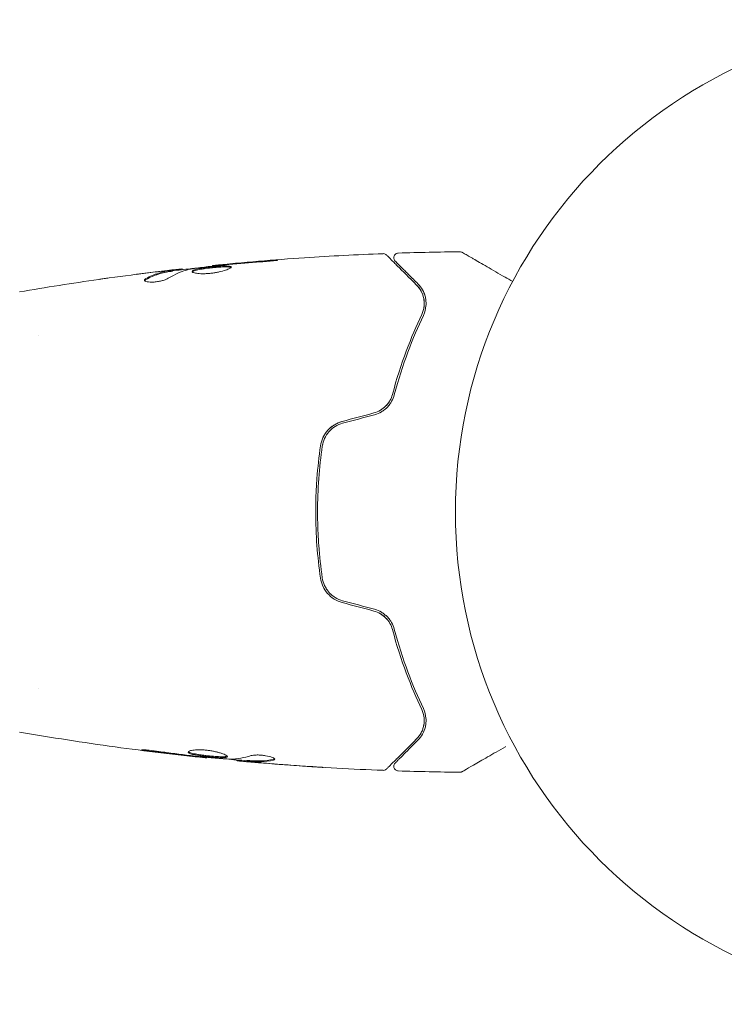
# Model space of a CAD drawing. Units: millimetres. Extents: x -8000 to 8000, y -5000 to 5000.
# Drawn here: x 1604 to 1679, y -3502 to -3396 of the extents above; entities that cross this region are included whole.
import ezdxf

# ---------------------------------------------------------------- set-up
doc = ezdxf.new("R2010")
doc.units = ezdxf.units.MM
doc.header["$LTSCALE"] = 20
doc.layers.add('2d', color=230, linetype='Continuous')

msp = doc.modelspace()

# ---------------------------------------------------------------- linework, layer by layer
at = {"layer": '2d', "lineweight": 0}
for p, q in [((1624.4, -3422.73), (1624.4, -3422.66)), ((1620.09, -3423.27), (1620.09, -3423.17)), ((1621.13, -3423.11), (1621.13, -3423.03)), ((1605.68, -3430.2), (1605.68, -3430.2)), ((1605.68, -3468.2), (1605.68, -3468.2)), ((1623.77, -3475.6), (1623.77, -3475.67)), ((1627.05, -3475.89), (1627.05, -3475.98)), ((1628.09, -3475.95), (1628.09, -3476.05))]:
    msp.add_line(p, q, dxfattribs=at)
msp.add_circle((1703.54, -3449.2), 53, dxfattribs=at)
for points, knots in [([(1624.4, -3422.66), (1627.7, -3422.33), (1631, -3422.05), (1637.12, -3421.64), (1639.93, -3421.49), (1642.75, -3421.39)], [0, 0, 0, 0, 10.001335, 10.001335, 18.519664, 18.519664, 18.519664, 18.519664]), ([(1642.75, -3421.39), (1642.8, -3421.38), (1642.86, -3421.39), (1642.96, -3421.42), (1643.01, -3421.45), (1643.08, -3421.49), (1643.1, -3421.51), (1643.12, -3421.53)], [0, 0, 0, 0, 0.1620246, 0.1620246, 0.3245698, 0.3245698, 0.4103895, 0.4103895, 0.4103895, 0.4103895]), ([(1643.12, -3421.53), (1643.12, -3421.53), (1643.13, -3421.54), (1643.14, -3421.55), (1643.15, -3421.56), (1643.16, -3421.57), (1643.17, -3421.58), (1643.17, -3421.58), (1643.18, -3421.59), (1643.19, -3421.6), (1643.22, -3421.62), (1643.33, -3421.74), (1643.46, -3421.87), (1643.72, -3422.13), (1643.83, -3422.24), (1644.05, -3422.46), (1644.18, -3422.59), (1644.84, -3423.25), (1645.54, -3423.95), (1646.36, -3424.77)], [0.02464336, 0.02464336, 0.02464336, 0.02464336, 0.03015026, 0.03015026, 0.03316528, 0.03316528, 0.03391904, 0.03391904, 0.0346728, 0.0346728, 0.03618031, 0.03618031, 0.03919533, 0.03919533, 0.04070285, 0.04070285, 0.04221036, 0.04221036, 0.04824041, 0.04824041, 0.04824041, 0.04824041]), ([(1644.05, -3422.18), (1644.04, -3422.17), (1644.03, -3422.15), (1644, -3422.12), (1643.99, -3422.1), (1643.96, -3422.05), (1643.94, -3422.01), (1643.92, -3421.93), (1643.91, -3421.89), (1643.91, -3421.81), (1643.91, -3421.76), (1643.93, -3421.68), (1643.94, -3421.64), (1643.98, -3421.57), (1644, -3421.53), (1644.06, -3421.47), (1644.09, -3421.44), (1644.16, -3421.39), (1644.2, -3421.37), (1644.29, -3421.34), (1644.34, -3421.33), (1644.39, -3421.33)], [0, 0, 0, 0, 0.059741, 0.059741, 0.118636, 0.118636, 0.2446, 0.2446, 0.370565, 0.370565, 0.496529, 0.496529, 0.622493, 0.622493, 0.748457, 0.748457, 0.874421, 0.874421, 1.000385, 1.000385, 1.158548, 1.158548, 1.158548, 1.158548]), ([(1651.02, -3421.18), (1651.07, -3421.18), (1651.13, -3421.19), (1651.2, -3421.22), (1651.23, -3421.23), (1651.26, -3421.24), (1651.26, -3421.25), (1651.27, -3421.25), (1651.27, -3421.25), (1651.27, -3421.25), (1651.27, -3421.25), (1651.27, -3421.25), (1651.27, -3421.25), (1651.27, -3421.25)], [0, 0, 0, 0, 0.1620367, 0.1620367, 0.2425207, 0.2425207, 0.2628468, 0.2628468, 0.264752, 0.264752, 0.2657518, 0.2657518, 0.2662518, 0.2662518, 0.2662518, 0.2662518]), ([(1651.27, -3421.25), (1651.27, -3421.25), (1651.28, -3421.25), (1651.29, -3421.26), (1651.3, -3421.27), (1651.32, -3421.28), (1651.32, -3421.28), (1651.33, -3421.28), (1651.33, -3421.28), (1651.37, -3421.31), (1651.43, -3421.34), (1651.62, -3421.45), (1651.75, -3421.53), (1651.98, -3421.66), (1652.07, -3421.71), (1652.25, -3421.82), (1652.35, -3421.87), (1652.87, -3422.17), (1653.38, -3422.47), (1654.24, -3422.97), (1654.55, -3423.14), (1655.2, -3423.52), (1655.53, -3423.71), (1656.15, -3424.07), (1656.42, -3424.23), (1656.71, -3424.39)], [0.03007316, 0.03007316, 0.03007316, 0.03007316, 0.0365021, 0.0365021, 0.04015231, 0.04015231, 0.04106486, 0.04106486, 0.04197741, 0.04197741, 0.04380252, 0.04380252, 0.04562762, 0.04562762, 0.04654017, 0.04654017, 0.04745273, 0.04745273, 0.05110294, 0.05110294, 0.05292804, 0.05292804, 0.05475315, 0.05475315, 0.05614804, 0.05614804, 0.05614804, 0.05614804]), ([(1622.02, -3423.04), (1622.59, -3422.95), (1623.16, -3422.88), (1624.29, -3422.74), (1624.86, -3422.68), (1625.43, -3422.62)], [0, 0, 0, 0, 0.001910154, 0.001910154, 0.003820307, 0.003820307, 0.003820307, 0.003820307]), ([(1626.39, -3422.83), (1626.39, -3422.81), (1626.38, -3422.79), (1626.33, -3422.76), (1626.29, -3422.75), (1626.13, -3422.72), (1625.97, -3422.71), (1625.68, -3422.71), (1625.57, -3422.71), (1625.34, -3422.72), (1625.22, -3422.73), (1624.96, -3422.75), (1624.83, -3422.76), (1624.56, -3422.78), (1624.42, -3422.8), (1624.14, -3422.83), (1624, -3422.84), (1623.74, -3422.88), (1623.6, -3422.89), (1623.35, -3422.93), (1623.23, -3422.95), (1623, -3422.99), (1622.9, -3423.01), (1622.61, -3423.07), (1622.45, -3423.12), (1622.25, -3423.21), (1622.19, -3423.26), (1622.19, -3423.3)], [0.006652238, 0.006652238, 0.006652238, 0.006652238, 0.007065568, 0.007065568, 0.007478898, 0.007478898, 0.008305558, 0.008305558, 0.008718887, 0.008718887, 0.009132217, 0.009132217, 0.009545547, 0.009545547, 0.009958877, 0.009958877, 0.010372206, 0.010372206, 0.010785536, 0.010785536, 0.011198866, 0.011198866, 0.011612196, 0.011612196, 0.012438855, 0.012438855, 0.013265515, 0.013265515, 0.013265515, 0.013265515]), ([(1625.51, -3422.56), (1625.34, -3422.58), (1625.19, -3422.59), (1624.91, -3422.62), (1624.79, -3422.63), (1624.6, -3422.65), (1624.53, -3422.65), (1624.43, -3422.66), (1624.4, -3422.67), (1624.4, -3422.66)], [0, 0, 0, 0, 0.000630096, 0.000630096, 0.001260193, 0.001260193, 0.001890289, 0.001890289, 0.002520386, 0.002520386, 0.002520386, 0.002520386]), ([(1629.55, -3422.27), (1629.72, -3422.26), (1629.9, -3422.25), (1630.17, -3422.23), (1630.26, -3422.22), (1630.43, -3422.2), (1630.52, -3422.19), (1630.76, -3422.17), (1630.92, -3422.15), (1631.17, -3422.13), (1631.27, -3422.12), (1631.4, -3422.1), (1631.44, -3422.09), (1631.44, -3422.09), (1631.43, -3422.09), (1631.4, -3422.09), (1631.37, -3422.09), (1631.2, -3422.09), (1630.93, -3422.11), (1630.6, -3422.14)], [0, 0, 0, 0, 0.000535625, 0.000535625, 0.000803438, 0.000803438, 0.001071251, 0.001071251, 0.001606876, 0.001606876, 0.002142502, 0.002142502, 0.002678127, 0.002678127, 0.00294594, 0.00294594, 0.003213752, 0.003213752, 0.004285003, 0.004285003, 0.004285003, 0.004285003]), ([(1631.43, -3422.09), (1631.43, -3422.09), (1631.42, -3422.09), (1631.4, -3422.09), (1631.37, -3422.09), (1631.2, -3422.09), (1630.93, -3422.11), (1630.6, -3422.14)], [0.002839912, 0.002839912, 0.002839912, 0.002839912, 0.00294594, 0.00294594, 0.003213752, 0.003213752, 0.004285003, 0.004285003, 0.004285003, 0.004285003]), ([(1646.5, -3424.63), (1646.16, -3424.29), (1645.85, -3423.98), (1645.43, -3423.56), (1645.3, -3423.43), (1645.06, -3423.18), (1644.94, -3423.07), (1644.43, -3422.56), (1644.18, -3422.31), (1644.11, -3422.24), (1644.11, -3422.23), (1644.1, -3422.23), (1644.1, -3422.23), (1644.09, -3422.22), (1644.09, -3422.21), (1644.07, -3422.2), (1644.07, -3422.2), (1644.06, -3422.18), (1644.05, -3422.18), (1644.05, -3422.18)], [0, 0, 0, 0, 0.00280724, 0.00280724, 0.00421086, 0.00421086, 0.00561448, 0.00561448, 0.01122897, 0.01122897, 0.01193078, 0.01193078, 0.01263259, 0.01263259, 0.01403621, 0.01403621, 0.01684345, 0.01684345, 0.02211228, 0.02211228, 0.02211228, 0.02211228]), ([(1619.94, -3423.2), (1619.71, -3423.23), (1619.48, -3423.26), (1619.02, -3423.36), (1618.8, -3423.42), (1618.12, -3423.64), (1617.67, -3423.83), (1617.22, -3424.07)], [0, 0, 0, 0, 0.001485171, 0.001485171, 0.002970341, 0.002970341, 0.005940682, 0.005940682, 0.005940682, 0.005940682]), ([(1617.22, -3424.18), (1617.67, -3423.93), (1618.12, -3423.74), (1618.8, -3423.52), (1619.02, -3423.46), (1619.48, -3423.36), (1619.71, -3423.33), (1619.94, -3423.3)], [0, 0, 0, 0, 0.002970524, 0.002970524, 0.004455786, 0.004455786, 0.005941048, 0.005941048, 0.005941048, 0.005941048]), ([(1617.22, -3424.18), (1617.67, -3423.93), (1618.12, -3423.74), (1618.78, -3423.52), (1618.99, -3423.47), (1619.2, -3423.42)], [0, 0, 0, 0, 0.002970524, 0.002970524, 0.004353891, 0.004353891, 0.004353891, 0.004353891]), ([(1617.98, -3423.39), (1618.32, -3423.35), (1618.64, -3423.31), (1619.24, -3423.25), (1619.51, -3423.22), (1619.74, -3423.19)], [0, 0, 0, 0, 0.001015532, 0.001015532, 0.002031065, 0.002031065, 0.002031065, 0.002031065]), ([(1620.97, -3423.04), (1620.93, -3423.04), (1620.86, -3423.05), (1620.69, -3423.07), (1620.58, -3423.08), (1620.19, -3423.12), (1619.86, -3423.16), (1619.53, -3423.2)], [0, 0, 0, 0, 0.000502775, 0.000502775, 0.001005549, 0.001005549, 0.002011098, 0.002011098, 0.002011098, 0.002011098]), ([(1619.74, -3423.19), (1619.83, -3423.18), (1619.91, -3423.18), (1620.02, -3423.17), (1620.06, -3423.16), (1620.11, -3423.16), (1620.06, -3423.18), (1619.94, -3423.2)], [0, 0, 0, 0, 0.000405419, 0.000405419, 0.000810838, 0.000810838, 0.001621676, 0.001621676, 0.001621676, 0.001621676]), ([(1619.94, -3423.3), (1620, -3423.29), (1620.04, -3423.28), (1620.08, -3423.27), (1620.09, -3423.27), (1620.09, -3423.27)], [0, 0, 0, 0, 0.0004054221, 0.0004054221, 0.0006379335, 0.0006379335, 0.0006379335, 0.0006379335]), ([(1620.09, -3423.23), (1620.72, -3423.16), (1621.36, -3423.09), (1622.22, -3422.99), (1622.44, -3422.97), (1622.66, -3422.95)], [8.06827, 8.06827, 8.06827, 8.06827, 10.001335, 10.001335, 10.671994, 10.671994, 10.671994, 10.671994]), ([(1622.19, -3423.3), (1622.19, -3423.33), (1622.2, -3423.35), (1622.26, -3423.39), (1622.3, -3423.41), (1622.4, -3423.45), (1622.47, -3423.47), (1622.62, -3423.5), (1622.71, -3423.51), (1622.91, -3423.53), (1623.02, -3423.54), (1623.25, -3423.55), (1623.37, -3423.55), (1623.63, -3423.54), (1623.77, -3423.54), (1624.04, -3423.52), (1624.18, -3423.5), (1624.45, -3423.47), (1624.59, -3423.45), (1624.86, -3423.4), (1624.99, -3423.38), (1625.37, -3423.29), (1625.6, -3423.23), (1625.88, -3423.14), (1625.97, -3423.11), (1626.12, -3423.04), (1626.18, -3423.01), (1626.29, -3422.95), (1626.33, -3422.93), (1626.38, -3422.88), (1626.39, -3422.85), (1626.39, -3422.83)], [0, 0, 0, 0, 0.000415765, 0.000415765, 0.00083153, 0.00083153, 0.001247295, 0.001247295, 0.00166306, 0.00166306, 0.002078825, 0.002078825, 0.002494589, 0.002494589, 0.002910354, 0.002910354, 0.003326119, 0.003326119, 0.003741884, 0.003741884, 0.004157649, 0.004157649, 0.004989179, 0.004989179, 0.005404944, 0.005404944, 0.005820709, 0.005820709, 0.006236474, 0.006236474, 0.006652238, 0.006652238, 0.006652238, 0.006652238]), ([(1622.21, -3423.36), (1622.22, -3423.35), (1622.22, -3423.34), (1622.26, -3423.31), (1622.3, -3423.29), (1622.4, -3423.24), (1622.46, -3423.22), (1622.61, -3423.18), (1622.7, -3423.15), (1622.89, -3423.11), (1623, -3423.09), (1623.23, -3423.05), (1623.35, -3423.03), (1623.73, -3422.98), (1624, -3422.94), (1624.41, -3422.9), (1624.55, -3422.89), (1624.82, -3422.86), (1624.96, -3422.85), (1625.21, -3422.83), (1625.34, -3422.82), (1625.57, -3422.81), (1625.67, -3422.81), (1625.97, -3422.81), (1626.13, -3422.82), (1626.29, -3422.85), (1626.33, -3422.86), (1626.36, -3422.88), (1626.36, -3422.88), (1626.37, -3422.89)], [0.00030701, 0.00030701, 0.00030701, 0.00030701, 0.000413434, 0.000413434, 0.000826868, 0.000826868, 0.001240303, 0.001240303, 0.001653737, 0.001653737, 0.002067171, 0.002067171, 0.002480605, 0.002480605, 0.003307474, 0.003307474, 0.003720908, 0.003720908, 0.004134342, 0.004134342, 0.004547777, 0.004547777, 0.004961211, 0.004961211, 0.005788079, 0.005788079, 0.006201514, 0.006201514, 0.006283371, 0.006283371, 0.006283371, 0.006283371]), ([(1626.18, -3422.83), (1626.2, -3422.83), (1626.22, -3422.83), (1626.29, -3422.85), (1626.33, -3422.86), (1626.36, -3422.88), (1626.36, -3422.88), (1626.37, -3422.89)], [0.0056577166, 0.0056577166, 0.0056577166, 0.0056577166, 0.0057880793, 0.0057880793, 0.0062015135, 0.0062015135, 0.0062833712, 0.0062833712, 0.0062833712, 0.0062833712]), ([(1612.14, -3424.16), (1612.18, -3424.16), (1612.23, -3424.15), (1612.34, -3424.13), (1612.41, -3424.12), (1612.56, -3424.1), (1612.64, -3424.09), (1612.9, -3424.06), (1613.08, -3424.03), (1613.28, -3424)], [0.003802953, 0.003802953, 0.003802953, 0.003802953, 0.004028258, 0.004028258, 0.004321052, 0.004321052, 0.004613847, 0.004613847, 0.005199436, 0.005199436, 0.005199436, 0.005199436]), ([(1617.07, -3424.24), (1617.07, -3424.27), (1617.09, -3424.31), (1617.19, -3424.37), (1617.26, -3424.39), (1617.45, -3424.43), (1617.56, -3424.44), (1617.82, -3424.45), (1617.96, -3424.45), (1618.26, -3424.43), (1618.42, -3424.41), (1618.72, -3424.36), (1618.86, -3424.33), (1619.13, -3424.25), (1619.26, -3424.21), (1619.47, -3424.13), (1619.56, -3424.08), (1619.63, -3424.04)], [0.000672322, 0.000672322, 0.000672322, 0.000672322, 0.001130161, 0.001130161, 0.001588, 0.001588, 0.002045839, 0.002045839, 0.002503678, 0.002503678, 0.002961518, 0.002961518, 0.003419357, 0.003419357, 0.003877196, 0.003877196, 0.004335035, 0.004335035, 0.004335035, 0.004335035]), ([(1617.22, -3424.07), (1617.17, -3424.1), (1617.13, -3424.13), (1617.08, -3424.18), (1617.07, -3424.21), (1617.07, -3424.24)], [0, 0, 0, 0, 0.0003361609, 0.0003361609, 0.0006723218, 0.0006723218, 0.0006723218, 0.0006723218]), ([(1646.36, -3424.77), (1646.57, -3424.98), (1646.73, -3425.2), (1646.98, -3425.68), (1647.07, -3425.94), (1647.15, -3426.34), (1647.17, -3426.48), (1647.18, -3426.77), (1647.18, -3426.91), (1647.13, -3427.35), (1647.05, -3427.65), (1646.91, -3427.95)], [0, 0, 0, 0, 0.001345717, 0.001345717, 0.002691433, 0.002691433, 0.003364292, 0.003364292, 0.00403715, 0.00403715, 0.005382867, 0.005382867, 0.005382867, 0.005382867]), ([(1647.09, -3428.04), (1647.26, -3427.67), (1647.34, -3427.33), (1647.38, -3426.84), (1647.38, -3426.68), (1647.36, -3426.37), (1647.34, -3426.22), (1647.24, -3425.8), (1647.14, -3425.53), (1646.87, -3425.05), (1646.7, -3424.83), (1646.5, -3424.63)], [0, 0, 0, 0, 0.001851544, 0.001851544, 0.002777316, 0.002777316, 0.003703088, 0.003703088, 0.005554632, 0.005554632, 0.007406175, 0.007406175, 0.007406175, 0.007406175]), ([(1647.09, -3428.04), (1647.26, -3427.67), (1647.34, -3427.33), (1647.38, -3426.84), (1647.38, -3426.68), (1647.36, -3426.37), (1647.34, -3426.22), (1647.27, -3425.91), (1647.21, -3425.75), (1647.15, -3425.59)], [0, 0, 0, 0, 0.001851544, 0.001851544, 0.002777316, 0.002777316, 0.003703088, 0.003703088, 0.004807178, 0.004807178, 0.004807178, 0.004807178]), ([(1646.91, -3427.95), (1646.34, -3429.14), (1645.78, -3430.45), (1644.71, -3433.31), (1644.2, -3434.86), (1643.76, -3436.55)], [0, 0, 0, 0, 0.00577336, 0.00577336, 0.01154671, 0.01154671, 0.01154671, 0.01154671]), ([(1643.95, -3436.6), (1644.39, -3434.94), (1644.89, -3433.41), (1645.95, -3430.56), (1646.52, -3429.24), (1647.09, -3428.04)], [0, 0, 0, 0, 0.00561537, 0.00561537, 0.01123074, 0.01123074, 0.01123074, 0.01123074]), ([(1643.76, -3436.55), (1643.7, -3436.78), (1643.61, -3437), (1643.43, -3437.31), (1643.37, -3437.41), (1643.22, -3437.61), (1643.14, -3437.7), (1642.88, -3437.96), (1642.68, -3438.12), (1642.25, -3438.37), (1642.02, -3438.47), (1641.77, -3438.54)], [0, 0, 0, 0, 0.000760497, 0.000760497, 0.001140745, 0.001140745, 0.001520994, 0.001520994, 0.002281491, 0.002281491, 0.003041988, 0.003041988, 0.003041988, 0.003041988]), ([(1641.77, -3438.54), (1642.01, -3438.47), (1642.25, -3438.38), (1642.68, -3438.12), (1642.88, -3437.96), (1643.23, -3437.6), (1643.38, -3437.4), (1643.61, -3436.99), (1643.7, -3436.77), (1643.76, -3436.55)], [0, 0, 0, 0, 0.000754737, 0.000754737, 0.001509473, 0.001509473, 0.00226421, 0.00226421, 0.003018947, 0.003018947, 0.003018947, 0.003018947]), ([(1641.83, -3438.73), (1642.1, -3438.66), (1642.35, -3438.55), (1642.7, -3438.34), (1642.82, -3438.26), (1643.03, -3438.09), (1643.13, -3438), (1643.31, -3437.81), (1643.39, -3437.71), (1643.55, -3437.5), (1643.61, -3437.39), (1643.8, -3437.06), (1643.89, -3436.83), (1643.95, -3436.6)], [0, 0, 0, 0, 0.000837423, 0.000837423, 0.001256134, 0.001256134, 0.001674846, 0.001674846, 0.002093557, 0.002093557, 0.002512269, 0.002512269, 0.003349692, 0.003349692, 0.003349692, 0.003349692]), ([(1638.35, -3439.45), (1638.04, -3439.54), (1637.75, -3439.67), (1637.21, -3440), (1636.97, -3440.21), (1636.67, -3440.56), (1636.57, -3440.68), (1636.41, -3440.94), (1636.33, -3441.08), (1636.14, -3441.49), (1636.06, -3441.78), (1636.01, -3442.08)], [0, 0, 0, 0, 0.000962618, 0.000962618, 0.001925236, 0.001925236, 0.002406545, 0.002406545, 0.002887854, 0.002887854, 0.003850472, 0.003850472, 0.003850472, 0.003850472]), ([(1636.21, -3442.11), (1636.3, -3441.54), (1636.55, -3441), (1637.12, -3440.34), (1637.35, -3440.15), (1637.85, -3439.84), (1638.12, -3439.72), (1638.4, -3439.65)], [0, 0, 0, 0, 0.001770151, 0.001770151, 0.002655226, 0.002655226, 0.003540301, 0.003540301, 0.003540301, 0.003540301]), ([(1636.01, -3442.08), (1635.85, -3443.24), (1635.72, -3444.41), (1635.59, -3446.2), (1635.55, -3446.8), (1635.51, -3448), (1635.5, -3448.61), (1635.5, -3450.43), (1635.54, -3451.62), (1635.72, -3453.99), (1635.85, -3455.16), (1636.01, -3456.32)], [0, 0, 0, 0, 0.0036116, 0.0036116, 0.0054174, 0.0054174, 0.0072232, 0.0072232, 0.01083479, 0.01083479, 0.01444639, 0.01444639, 0.01444639, 0.01444639]), ([(1636.21, -3456.29), (1636.04, -3455.13), (1635.92, -3453.96), (1635.79, -3452.19), (1635.75, -3451.59), (1635.71, -3450.39), (1635.7, -3449.78), (1635.7, -3447.98), (1635.74, -3446.79), (1635.92, -3444.43), (1636.04, -3443.27), (1636.21, -3442.11)], [0, 0, 0, 0, 0.0035954, 0.0035954, 0.00539309, 0.00539309, 0.00719079, 0.00719079, 0.01078619, 0.01078619, 0.01438158, 0.01438158, 0.01438158, 0.01438158]), ([(1636.01, -3456.32), (1636.1, -3456.92), (1636.36, -3457.49), (1636.98, -3458.2), (1637.21, -3458.4), (1637.75, -3458.74), (1638.04, -3458.86), (1638.35, -3458.95)], [0, 0, 0, 0, 0.001914168, 0.001914168, 0.002871252, 0.002871252, 0.003828336, 0.003828336, 0.003828336, 0.003828336]), ([(1638.4, -3458.75), (1638.12, -3458.68), (1637.84, -3458.56), (1637.47, -3458.32), (1637.35, -3458.24), (1637.13, -3458.05), (1637.02, -3457.95), (1636.83, -3457.73), (1636.74, -3457.61), (1636.59, -3457.37), (1636.52, -3457.24), (1636.33, -3456.85), (1636.25, -3456.57), (1636.21, -3456.29)], [0, 0, 0, 0, 0.000889055, 0.000889055, 0.001333583, 0.001333583, 0.00177811, 0.00177811, 0.002222638, 0.002222638, 0.002667165, 0.002667165, 0.00355622, 0.00355622, 0.00355622, 0.00355622]), ([(1643.95, -3461.8), (1643.89, -3461.57), (1643.8, -3461.33), (1643.61, -3461), (1643.54, -3460.9), (1643.39, -3460.69), (1643.31, -3460.59), (1643.12, -3460.4), (1643.02, -3460.31), (1642.81, -3460.14), (1642.7, -3460.06), (1642.35, -3459.85), (1642.1, -3459.74), (1641.83, -3459.67)], [0, 0, 0, 0, 0.000832155, 0.000832155, 0.001248232, 0.001248232, 0.001664309, 0.001664309, 0.002080386, 0.002080386, 0.002496464, 0.002496464, 0.003328618, 0.003328618, 0.003328618, 0.003328618]), ([(1641.77, -3459.86), (1642.02, -3459.93), (1642.25, -3460.03), (1642.58, -3460.22), (1642.68, -3460.29), (1642.88, -3460.44), (1642.97, -3460.53), (1643.14, -3460.7), (1643.22, -3460.79), (1643.37, -3460.99), (1643.43, -3461.09), (1643.61, -3461.41), (1643.7, -3461.62), (1643.76, -3461.85)], [0, 0, 0, 0, 0.000765347, 0.000765347, 0.00114802, 0.00114802, 0.001530694, 0.001530694, 0.001913367, 0.001913367, 0.00229604, 0.00229604, 0.003061387, 0.003061387, 0.003061387, 0.003061387]), ([(1641.77, -3459.86), (1642.01, -3459.93), (1642.25, -3460.02), (1642.68, -3460.28), (1642.88, -3460.44), (1643.15, -3460.71), (1643.24, -3460.82), (1643.31, -3460.92)], [0, 0, 0, 0, 0.000754737, 0.000754737, 0.001509473, 0.001509473, 0.001915042, 0.001915042, 0.001915042, 0.001915042]), ([(1643.56, -3460.93), (1643.53, -3460.89), (1643.5, -3460.84), (1643.39, -3460.69), (1643.31, -3460.59), (1643.12, -3460.4), (1643.02, -3460.31), (1642.86, -3460.18), (1642.81, -3460.13), (1642.75, -3460.09)], [0.001065069, 0.001065069, 0.001065069, 0.001065069, 0.001248232, 0.001248232, 0.001664309, 0.001664309, 0.002080386, 0.002080386, 0.002299961, 0.002299961, 0.002299961, 0.002299961]), ([(1643.76, -3461.85), (1644.2, -3463.54), (1644.71, -3465.09), (1645.78, -3467.95), (1646.34, -3469.26), (1646.91, -3470.45)], [0, 0, 0, 0, 0.00577336, 0.00577336, 0.01154671, 0.01154671, 0.01154671, 0.01154671]), ([(1647.09, -3470.36), (1646.52, -3469.16), (1645.95, -3467.84), (1644.89, -3464.99), (1644.39, -3463.46), (1643.95, -3461.8)], [0, 0, 0, 0, 0.00561537, 0.00561537, 0.01123074, 0.01123074, 0.01123074, 0.01123074]), ([(1646.5, -3473.77), (1646.7, -3473.57), (1646.87, -3473.35), (1647.14, -3472.86), (1647.24, -3472.6), (1647.34, -3472.18), (1647.36, -3472.03), (1647.38, -3471.72), (1647.38, -3471.56), (1647.34, -3471.07), (1647.26, -3470.72), (1647.09, -3470.36)], [0, 0, 0, 0, 0.001864837, 0.001864837, 0.003729674, 0.003729674, 0.004662092, 0.004662092, 0.00559451, 0.00559451, 0.007459347, 0.007459347, 0.007459347, 0.007459347]), ([(1646.91, -3470.45), (1647.05, -3470.75), (1647.13, -3471.06), (1647.2, -3471.64), (1647.18, -3471.92), (1647.1, -3472.33), (1647.06, -3472.46), (1646.97, -3472.72), (1646.92, -3472.84), (1646.73, -3473.2), (1646.57, -3473.42), (1646.36, -3473.63)], [0, 0, 0, 0, 0.001348017, 0.001348017, 0.002696033, 0.002696033, 0.003370042, 0.003370042, 0.00404405, 0.00404405, 0.005392066, 0.005392066, 0.005392066, 0.005392066]), ([(1623.77, -3475.67), (1620.48, -3475.33), (1617.19, -3474.94), (1610.48, -3474.02), (1607.05, -3473.48), (1603.63, -3472.89)], [0, 0, 0, 0, 10.001335, 10.001335, 20.470445, 20.470445, 20.470445, 20.470445]), ([(1646.36, -3473.63), (1645.53, -3474.46), (1644.84, -3475.15), (1644.17, -3475.82), (1644.05, -3475.95), (1643.82, -3476.17), (1643.72, -3476.27), (1643.45, -3476.54), (1643.32, -3476.67), (1643.21, -3476.78), (1643.19, -3476.8), (1643.17, -3476.82), (1643.17, -3476.82), (1643.15, -3476.84), (1643.14, -3476.85), (1643.13, -3476.86), (1643.12, -3476.87), (1643.12, -3476.87)], [0, 0, 0, 0, 0.00604989, 0.00604989, 0.00756236, 0.00756236, 0.00907483, 0.00907483, 0.01209978, 0.01209978, 0.01361225, 0.01361225, 0.01512472, 0.01512472, 0.01814967, 0.01814967, 0.02364717, 0.02364717, 0.02364717, 0.02364717]), ([(1644.05, -3476.22), (1644.05, -3476.22), (1644.06, -3476.22), (1644.07, -3476.2), (1644.07, -3476.2), (1644.08, -3476.19), (1644.09, -3476.18), (1644.1, -3476.18), (1644.1, -3476.17), (1644.11, -3476.17), (1644.11, -3476.16), (1644.14, -3476.13), (1644.22, -3476.05), (1644.4, -3475.87), (1644.48, -3475.8), (1644.64, -3475.63), (1644.74, -3475.54), (1645.25, -3475.02), (1645.81, -3474.46), (1646.5, -3473.77)], [0.02275047, 0.02275047, 0.02275047, 0.02275047, 0.02787328, 0.02787328, 0.0306606, 0.0306606, 0.03205427, 0.03205427, 0.0327511, 0.0327511, 0.03344793, 0.03344793, 0.03623526, 0.03623526, 0.03762892, 0.03762892, 0.03902259, 0.03902259, 0.04459724, 0.04459724, 0.04459724, 0.04459724]), ([(1655.92, -3474.46), (1655.92, -3474.47), (1655.92, -3474.47), (1655.23, -3474.86), (1654.59, -3475.23), (1653.72, -3475.73), (1653.45, -3475.89), (1652.94, -3476.19), (1652.71, -3476.32), (1652.08, -3476.68), (1651.76, -3476.87), (1651.46, -3477.04), (1651.39, -3477.08), (1651.34, -3477.11), (1651.33, -3477.12), (1651.32, -3477.12), (1651.32, -3477.12), (1651.3, -3477.13), (1651.29, -3477.14), (1651.28, -3477.15), (1651.27, -3477.15), (1651.27, -3477.15)], [0.00361165, 0.00361165, 0.00361165, 0.00361165, 0.00362128, 0.00362128, 0.00724257, 0.00724257, 0.00905321, 0.00905321, 0.01086385, 0.01086385, 0.01448514, 0.01448514, 0.01629578, 0.01629578, 0.0172011, 0.0172011, 0.01810642, 0.01810642, 0.02172771, 0.02172771, 0.02826335, 0.02826335, 0.02826335, 0.02826335]), ([(1617.58, -3474.93), (1617.42, -3474.91), (1617.27, -3474.89), (1617.08, -3474.86), (1617.02, -3474.85), (1616.92, -3474.84), (1616.88, -3474.83), (1616.77, -3474.81), (1616.74, -3474.81), (1616.74, -3474.8), (1616.77, -3474.8), (1616.87, -3474.8), (1616.92, -3474.8), (1617.02, -3474.8), (1617.07, -3474.81), (1617.2, -3474.81), (1617.27, -3474.82), (1617.42, -3474.83), (1617.5, -3474.84), (1617.91, -3474.88), (1618.29, -3474.93), (1618.62, -3474.98)], [0, 0, 0, 0, 0.000536546, 0.000536546, 0.000804819, 0.000804819, 0.001073092, 0.001073092, 0.001609638, 0.001609638, 0.002146183, 0.002146183, 0.002414456, 0.002414456, 0.002682729, 0.002682729, 0.002951002, 0.002951002, 0.003219275, 0.003219275, 0.004292367, 0.004292367, 0.004292367, 0.004292367]), ([(1618.62, -3474.98), (1619.19, -3475.06), (1619.76, -3475.14), (1620.89, -3475.29), (1621.46, -3475.36), (1622.02, -3475.43)], [0, 0, 0, 0, 0.001845834, 0.001845834, 0.003691668, 0.003691668, 0.003691668, 0.003691668]), ([(1621.78, -3475.05), (1621.78, -3475), (1621.84, -3474.95), (1622.05, -3474.88), (1622.21, -3474.85), (1622.5, -3474.82), (1622.61, -3474.81), (1622.84, -3474.8), (1622.96, -3474.8), (1623.22, -3474.81), (1623.36, -3474.81), (1623.63, -3474.83), (1623.77, -3474.85), (1624.05, -3474.88), (1624.18, -3474.9), (1624.45, -3474.95), (1624.58, -3474.98), (1624.84, -3475.03), (1624.95, -3475.06), (1625.18, -3475.12), (1625.29, -3475.15), (1625.57, -3475.25), (1625.72, -3475.31), (1625.93, -3475.43), (1625.99, -3475.48), (1625.99, -3475.53)], [0.006617599, 0.006617599, 0.006617599, 0.006617599, 0.007449314, 0.007449314, 0.008281029, 0.008281029, 0.008696886, 0.008696886, 0.009112744, 0.009112744, 0.009528601, 0.009528601, 0.009944458, 0.009944458, 0.010360316, 0.010360316, 0.010776173, 0.010776173, 0.011192031, 0.011192031, 0.011607888, 0.011607888, 0.012439603, 0.012439603, 0.013271318, 0.013271318, 0.013271318, 0.013271318]), ([(1625.99, -3475.53), (1625.99, -3475.55), (1625.97, -3475.57), (1625.92, -3475.6), (1625.88, -3475.61), (1625.77, -3475.63), (1625.71, -3475.64), (1625.55, -3475.65), (1625.46, -3475.65), (1625.17, -3475.65), (1624.93, -3475.64), (1624.55, -3475.61), (1624.42, -3475.6), (1624.15, -3475.57), (1624.01, -3475.56), (1623.73, -3475.53), (1623.6, -3475.51), (1623.33, -3475.48), (1623.2, -3475.46), (1622.81, -3475.41), (1622.59, -3475.37), (1622.29, -3475.3), (1622.21, -3475.28), (1622.06, -3475.23), (1621.99, -3475.21), (1621.89, -3475.16), (1621.85, -3475.14), (1621.8, -3475.09), (1621.78, -3475.07), (1621.78, -3475.05)], [0, 0, 0, 0, 0.0004136, 0.0004136, 0.0008272, 0.0008272, 0.0012408, 0.0012408, 0.0016544, 0.0016544, 0.0024816, 0.0024816, 0.0028952, 0.0028952, 0.0033088, 0.0033088, 0.0037224, 0.0037224, 0.004136, 0.004136, 0.0049632, 0.0049632, 0.0053768, 0.0053768, 0.0057904, 0.0057904, 0.006203999, 0.006203999, 0.006617599, 0.006617599, 0.006617599, 0.006617599]), ([(1621.81, -3475), (1621.81, -3475), (1621.82, -3475.01), (1621.85, -3475.04), (1621.89, -3475.06), (1621.95, -3475.09), (1621.96, -3475.1), (1621.98, -3475.1)], [0.0069593018, 0.0069593018, 0.0069593018, 0.0069593018, 0.0070657169, 0.0070657169, 0.0074790366, 0.0074790366, 0.0075649195, 0.0075649195, 0.0075649195, 0.0075649195]), ([(1621.81, -3475), (1621.81, -3475), (1621.82, -3475.01), (1621.85, -3475.04), (1621.89, -3475.06), (1622.04, -3475.13), (1622.2, -3475.18), (1622.49, -3475.24), (1622.59, -3475.26), (1622.82, -3475.3), (1622.94, -3475.32), (1623.19, -3475.36), (1623.33, -3475.38), (1623.59, -3475.41), (1623.73, -3475.43), (1624.15, -3475.47), (1624.42, -3475.5), (1624.81, -3475.53), (1624.93, -3475.53), (1625.16, -3475.54), (1625.27, -3475.55), (1625.46, -3475.55), (1625.55, -3475.55), (1625.71, -3475.54), (1625.77, -3475.53), (1625.89, -3475.51), (1625.93, -3475.49), (1625.96, -3475.47)], [0.006959302, 0.006959302, 0.006959302, 0.006959302, 0.007065717, 0.007065717, 0.007479037, 0.007479037, 0.008305676, 0.008305676, 0.008718996, 0.008718996, 0.009132316, 0.009132316, 0.009545635, 0.009545635, 0.009958955, 0.009958955, 0.010785595, 0.010785595, 0.011198915, 0.011198915, 0.011612234, 0.011612234, 0.012025554, 0.012025554, 0.012438874, 0.012438874, 0.012937835, 0.012937835, 0.012937835, 0.012937835]), ([(1623.77, -3475.67), (1623.77, -3475.67), (1623.75, -3475.67), (1623.65, -3475.66), (1623.57, -3475.65), (1623.38, -3475.63), (1623.27, -3475.61), (1622.99, -3475.58), (1622.84, -3475.57), (1622.66, -3475.55)], [0, 0, 0, 0, 0.000630412, 0.000630412, 0.001260825, 0.001260825, 0.001891237, 0.001891237, 0.00252165, 0.00252165, 0.00252165, 0.00252165]), ([(1622.74, -3475.51), (1623.31, -3475.56), (1623.88, -3475.62), (1625.02, -3475.72), (1625.59, -3475.76), (1626.16, -3475.8)], [0, 0, 0, 0, 0.00190427, 0.00190427, 0.003808539, 0.003808539, 0.003808539, 0.003808539]), ([(1623.77, -3475.6), (1624, -3475.63), (1624.22, -3475.65), (1624.92, -3475.71), (1625.4, -3475.75), (1625.88, -3475.78)], [0.001150411, 0.001150411, 0.001150411, 0.001150411, 0.00190427, 0.00190427, 0.003498379, 0.003498379, 0.003498379, 0.003498379]), ([(1628.54, -3475.43), (1628.62, -3475.41), (1628.71, -3475.39), (1628.93, -3475.37), (1629.06, -3475.36), (1629.34, -3475.36), (1629.49, -3475.36), (1629.8, -3475.39), (1629.95, -3475.41), (1630.39, -3475.48), (1630.65, -3475.55), (1631.01, -3475.69), (1631.11, -3475.76), (1631.11, -3475.82)], [0, 0, 0, 0, 0.000456133, 0.000456133, 0.000912267, 0.000912267, 0.0013684, 0.0013684, 0.001824534, 0.001824534, 0.0027368, 0.0027368, 0.003649067, 0.003649067, 0.003649067, 0.003649067]), ([(1627.05, -3475.93), (1627.05, -3475.93), (1627.04, -3475.93), (1626.99, -3475.92), (1626.96, -3475.91), (1626.88, -3475.9), (1626.83, -3475.89), (1626.71, -3475.87), (1626.64, -3475.86), (1626.55, -3475.85), (1626.52, -3475.84), (1626.5, -3475.84)], [0, 0, 0, 0, 0.00032099, 0.00032099, 0.000641981, 0.000641981, 0.000962971, 0.000962971, 0.001283961, 0.001283961, 0.00137276, 0.00137276, 0.00137276, 0.00137276]), ([(1628.65, -3476.13), (1628.48, -3476.12), (1628.32, -3476.1), (1628, -3476.08), (1627.86, -3476.06), (1627.47, -3476.03), (1627.29, -3476.01), (1627.21, -3476)], [0, 0, 0, 0, 0.000502086, 0.000502086, 0.001004171, 0.001004171, 0.002008343, 0.002008343, 0.002008343, 0.002008343]), ([(1628.19, -3476.09), (1628.18, -3476.09), (1628.17, -3476.09), (1628.03, -3476.08), (1627.9, -3476.07), (1627.79, -3476.06)], [0.0004708861, 0.0004708861, 0.0004708861, 0.0004708861, 0.0005020857, 0.0005020857, 0.0009338106, 0.0009338106, 0.0009338106, 0.0009338106]), ([(1628.24, -3476.05), (1628.18, -3476.05), (1628.13, -3476.05), (1628.08, -3476.05), (1628.08, -3476.05), (1628.13, -3476.06), (1628.25, -3476.08), (1628.44, -3476.09)], [0, 0, 0, 0, 0.000405292, 0.000405292, 0.000810583, 0.000810583, 0.001621167, 0.001621167, 0.001621167, 0.001621167]), ([(1642.75, -3477.01), (1639.44, -3476.89), (1636.13, -3476.7), (1631.28, -3476.35), (1629.74, -3476.23), (1628.19, -3476.09)], [0, 0, 0, 0, 10.001335, 10.001335, 14.690563, 14.690563, 14.690563, 14.690563]), ([(1628.24, -3475.95), (1628.47, -3475.97), (1628.69, -3475.98), (1629.15, -3476), (1629.37, -3476), (1630.05, -3475.98), (1630.5, -3475.92), (1630.96, -3475.82)], [0, 0, 0, 0, 0.001469311, 0.001469311, 0.002938621, 0.002938621, 0.005877242, 0.005877242, 0.005877242, 0.005877242]), ([(1630.96, -3475.92), (1630.5, -3476.02), (1630.05, -3476.08), (1629.37, -3476.1), (1629.15, -3476.1), (1628.69, -3476.08), (1628.47, -3476.07), (1628.24, -3476.05)], [0, 0, 0, 0, 0.002938605, 0.002938605, 0.004407908, 0.004407908, 0.005877211, 0.005877211, 0.005877211, 0.005877211]), ([(1628.44, -3476.09), (1628.67, -3476.12), (1628.94, -3476.14), (1629.54, -3476.19), (1629.86, -3476.22), (1630.2, -3476.25)], [0, 0, 0, 0, 0.001013465, 0.001013465, 0.00202693, 0.00202693, 0.00202693, 0.00202693]), ([(1630.96, -3475.82), (1631.01, -3475.8), (1631.05, -3475.79), (1631.08, -3475.77), (1631.08, -3475.77), (1631.08, -3475.77)], [0, 0, 0, 0, 0.0003297632, 0.0003297632, 0.0003852274, 0.0003852274, 0.0003852274, 0.0003852274]), ([(1636.3, -3476.69), (1636.3, -3476.69), (1636.29, -3476.69), (1636.24, -3476.69), (1636.2, -3476.69), (1636.05, -3476.68), (1635.9, -3476.67), (1635.63, -3476.65), (1635.53, -3476.65), (1635.32, -3476.63), (1635.21, -3476.63), (1634.98, -3476.61), (1634.87, -3476.6), (1634.63, -3476.59), (1634.51, -3476.58), (1634.39, -3476.57)], [0.002335629, 0.002335629, 0.002335629, 0.002335629, 0.002691247, 0.002691247, 0.003046864, 0.003046864, 0.003758098, 0.003758098, 0.004113716, 0.004113716, 0.004469333, 0.004469333, 0.00482495, 0.00482495, 0.005180567, 0.005180567, 0.005180567, 0.005180567]), ([(1634.9, -3476.6), (1635.1, -3476.61), (1635.28, -3476.62), (1635.62, -3476.65), (1635.77, -3476.66), (1636.03, -3476.67), (1636.13, -3476.68), (1636.23, -3476.69), (1636.26, -3476.69), (1636.29, -3476.69), (1636.3, -3476.69), (1636.3, -3476.69)], [0, 0, 0, 0, 0.000583907, 0.000583907, 0.001167815, 0.001167815, 0.001751722, 0.001751722, 0.002043676, 0.002043676, 0.002335629, 0.002335629, 0.002335629, 0.002335629]), ([(1644.39, -3477.07), (1644.34, -3477.07), (1644.28, -3477.06), (1644.18, -3477.02), (1644.13, -3476.99), (1644.05, -3476.93), (1644.01, -3476.88), (1643.96, -3476.79), (1643.93, -3476.74), (1643.91, -3476.64), (1643.9, -3476.58), (1643.91, -3476.47), (1643.93, -3476.42), (1643.97, -3476.32), (1644, -3476.27), (1644.05, -3476.23), (1644.05, -3476.22), (1644.05, -3476.22)], [0, 0, 0, 0, 0.16195, 0.16195, 0.324498, 0.324498, 0.487024, 0.487024, 0.649551, 0.649551, 0.812077, 0.812077, 0.974604, 0.974604, 1.137131, 1.137131, 1.15657, 1.15657, 1.15657, 1.15657]), ([(1643.12, -3476.87), (1643.11, -3476.88), (1643.09, -3476.9), (1643.06, -3476.92), (1643.04, -3476.93), (1642.99, -3476.97), (1642.95, -3476.98), (1642.86, -3477.01), (1642.8, -3477.02), (1642.75, -3477.01)], [0, 0, 0, 0, 0.063877, 0.063877, 0.1267226, 0.1267226, 0.2526866, 0.2526866, 0.41085, 0.41085, 0.41085, 0.41085]), ([(1651.27, -3477.15), (1651.27, -3477.15), (1651.27, -3477.15), (1651.27, -3477.15), (1651.27, -3477.15), (1651.27, -3477.15), (1651.27, -3477.15), (1651.26, -3477.15), (1651.26, -3477.16), (1651.25, -3477.16), (1651.24, -3477.17), (1651.21, -3477.18), (1651.19, -3477.19), (1651.12, -3477.21), (1651.07, -3477.22), (1651.02, -3477.22)], [0, 0, 0, 0, 0.0004883, 0.0004883, 0.0024414, 0.0024414, 0.0063477, 0.0063477, 0.0141604, 0.0141604, 0.0454251, 0.0454251, 0.1080431, 0.1080431, 0.2662065, 0.2662065, 0.2662065, 0.2662065])]:
    msp.add_open_spline(points, degree=3, knots=knots, dxfattribs=at)
for points in [[(1642.75, -3421.39), (1642.75, -3421.39), (1642.75, -3421.39), (1642.75, -3421.39)], [(1644.39, -3421.33), (1646.6, -3421.25), (1648.81, -3421.21), (1651.02, -3421.18)], [(1651.02, -3421.18), (1651.02, -3421.18), (1651.02, -3421.18), (1651.02, -3421.18)], [(1624.4, -3422.66), (1624.4, -3422.66), (1624.4, -3422.66), (1624.4, -3422.66)], [(1625.43, -3422.62), (1625.57, -3422.6), (1625.73, -3422.59), (1625.87, -3422.57)], [(1626.54, -3422.47), (1626.18, -3422.5), (1625.83, -3422.53), (1625.51, -3422.56)], [(1625.87, -3422.57), (1625.97, -3422.57), (1626.06, -3422.56), (1626.15, -3422.55)], [(1626.15, -3422.55), (1627.29, -3422.45), (1628.42, -3422.36), (1629.55, -3422.27)], [(1630.6, -3422.14), (1629.24, -3422.24), (1627.89, -3422.35), (1626.54, -3422.47)], [(1613.28, -3424), (1614.84, -3423.79), (1616.41, -3423.58), (1617.98, -3423.39)], [(1618.28, -3423.35), (1617.58, -3423.44), (1616.87, -3423.53), (1616.16, -3423.62)], [(1619.53, -3423.2), (1619.11, -3423.25), (1618.7, -3423.3), (1618.28, -3423.35)], [(1619.63, -3424.04), (1620.36, -3423.59), (1621.1, -3423.26), (1621.86, -3423.07)], [(1621.13, -3423.03), (1621.13, -3423.03), (1621.08, -3423.03), (1620.97, -3423.04)], [(1621.13, -3423.03), (1621.13, -3423.03), (1621.12, -3423.03), (1621.11, -3423.03)], [(1621.86, -3423.07), (1621.9, -3423.06), (1621.95, -3423.05), (1622.02, -3423.04)], [(1603.63, -3425.51), (1606.46, -3425.02), (1609.3, -3424.57), (1612.14, -3424.16)], [(1617.08, -3424.29), (1617.11, -3424.25), (1617.15, -3424.21), (1617.22, -3424.18)], [(1646.36, -3424.77), (1646.59, -3425), (1646.84, -3425.33), (1647, -3425.76)], [(1646.43, -3424.85), (1646.64, -3425.07), (1646.85, -3425.37), (1647, -3425.76)], [(1647.09, -3426.06), (1647.15, -3426.28), (1647.18, -3426.53), (1647.18, -3426.8)], [(1647.14, -3426.27), (1647.16, -3426.42), (1647.18, -3426.57), (1647.18, -3426.74)], [(1647.18, -3426.86), (1647.17, -3426.95), (1647.17, -3427.04), (1647.15, -3427.14)], [(1641.77, -3438.54), (1640.63, -3438.84), (1639.49, -3439.15), (1638.35, -3439.45)], [(1638.31, -3439.46), (1638.04, -3439.54), (1637.78, -3439.66), (1637.54, -3439.8)], [(1638.4, -3439.65), (1639.54, -3439.34), (1640.69, -3439.04), (1641.83, -3438.73)], [(1636.66, -3440.57), (1636.65, -3440.58), (1636.65, -3440.59), (1636.64, -3440.59)], [(1637.44, -3439.86), (1637.21, -3440.01), (1637, -3440.19), (1636.82, -3440.39)], [(1636.21, -3442.11), (1636.23, -3442.01), (1636.25, -3441.92), (1636.27, -3441.82)], [(1636.35, -3441.04), (1636.34, -3441.07), (1636.32, -3441.11), (1636.31, -3441.14)], [(1636.19, -3457), (1636.28, -3457.22), (1636.39, -3457.43), (1636.52, -3457.63)], [(1641.83, -3459.67), (1640.69, -3459.36), (1639.54, -3459.06), (1638.4, -3458.75)], [(1638.35, -3458.95), (1639.49, -3459.25), (1640.63, -3459.56), (1641.77, -3459.86)], [(1647.15, -3471.22), (1647.16, -3471.3), (1647.17, -3471.38), (1647.17, -3471.46)], [(1647.17, -3471.46), (1647.18, -3471.51), (1647.18, -3471.57), (1647.18, -3471.62)], [(1647.18, -3471.78), (1647.17, -3472), (1647.13, -3472.2), (1647.08, -3472.39)], [(1647.14, -3472.12), (1647.13, -3472.2), (1647.11, -3472.27), (1647.09, -3472.34)], [(1646.97, -3472.71), (1646.93, -3472.82), (1646.87, -3472.93), (1646.82, -3473.03)], [(1621.64, -3475.43), (1620.28, -3475.28), (1618.93, -3475.11), (1617.58, -3474.93)], [(1622.66, -3475.55), (1622.34, -3475.51), (1622, -3475.47), (1621.64, -3475.43)], [(1622.02, -3475.43), (1622.12, -3475.44), (1622.21, -3475.45), (1622.31, -3475.46)], [(1622.31, -3475.46), (1622.45, -3475.48), (1622.61, -3475.49), (1622.74, -3475.51)], [(1623.77, -3475.67), (1623.77, -3475.67), (1623.77, -3475.67), (1623.77, -3475.67)], [(1626.32, -3475.81), (1627.06, -3475.79), (1627.81, -3475.66), (1628.54, -3475.43)], [(1628.09, -3475.98), (1627.35, -3475.92), (1626.61, -3475.85), (1625.88, -3475.78)], [(1626.16, -3475.8), (1626.22, -3475.8), (1626.28, -3475.81), (1626.32, -3475.81)], [(1627.21, -3476), (1627.1, -3475.99), (1627.05, -3475.98), (1627.05, -3475.98)], [(1628.09, -3475.95), (1628.09, -3475.95), (1628.14, -3475.95), (1628.24, -3475.95)], [(1628.18, -3475.95), (1628.2, -3475.95), (1628.22, -3475.95), (1628.24, -3475.95)], [(1629.89, -3476.24), (1629.48, -3476.2), (1629.07, -3476.17), (1628.65, -3476.13)], [(1629.41, -3476.1), (1629.41, -3476.1), (1629.41, -3476.1), (1629.41, -3476.1)], [(1629.55, -3476.09), (1629.55, -3476.09), (1629.55, -3476.09), (1629.55, -3476.09)], [(1634.39, -3476.57), (1632.89, -3476.47), (1631.39, -3476.36), (1629.89, -3476.24)], [(1630.2, -3476.25), (1631.76, -3476.38), (1633.33, -3476.49), (1634.9, -3476.6)], [(1631.11, -3475.82), (1631.11, -3475.86), (1631.06, -3475.89), (1630.96, -3475.92)], [(1642.75, -3477.01), (1642.75, -3477.01), (1642.75, -3477.01), (1642.75, -3477.01)], [(1651.02, -3477.22), (1648.81, -3477.19), (1646.6, -3477.15), (1644.39, -3477.07)], [(1651.02, -3477.22), (1651.02, -3477.22), (1651.02, -3477.22), (1651.02, -3477.22)], [(1651.27, -3477.15), (1651.27, -3477.15), (1651.27, -3477.15), (1651.27, -3477.15)]]:
    msp.add_open_spline(points, degree=3, dxfattribs=at)

doc.saveas('drawing.dxf')
